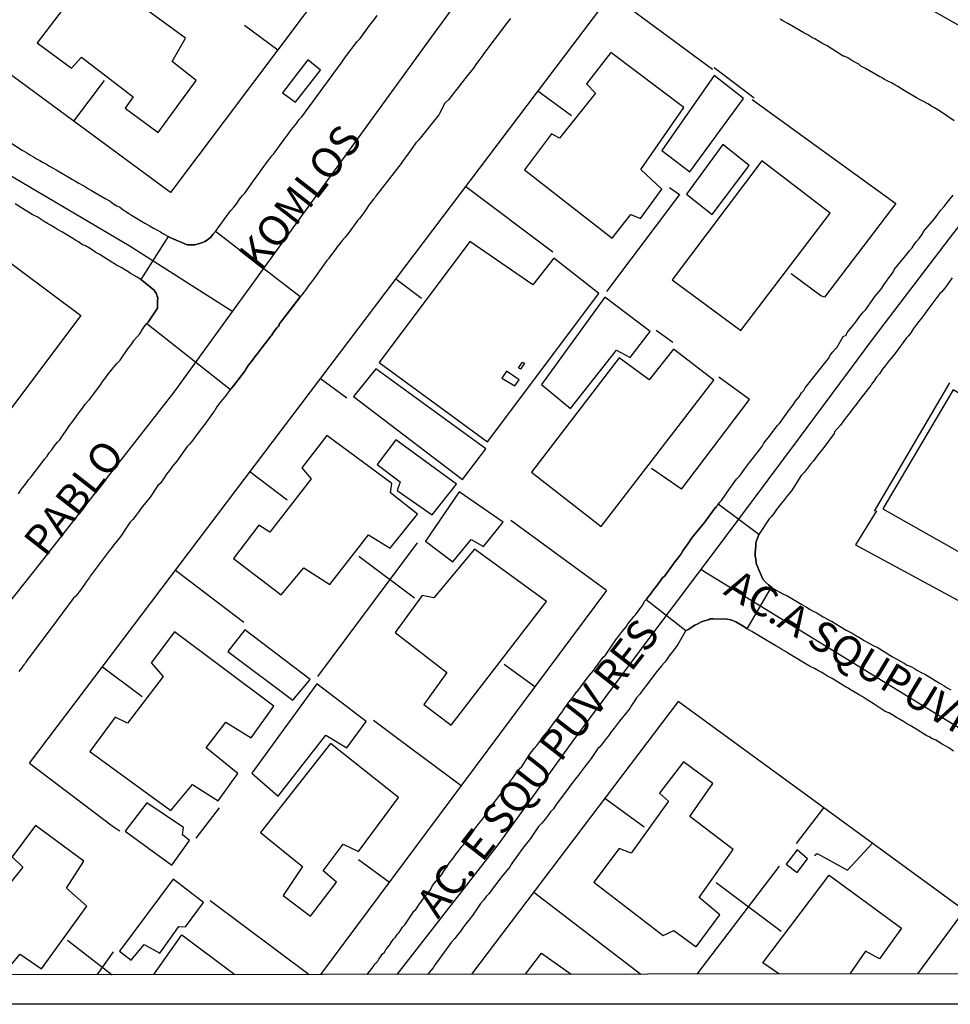
# Model space of a CAD drawing. Units: millimetres. Extents: x 185545 to 187958, y 1663200 to 1665975.
# Drawn here: x 186904 to 186981, y 1663200 to 1663281 of the extents above; entities that cross this region are included whole.
import ezdxf
from ezdxf.enums import TextEntityAlignment as Align

# ---------------------------------------------------------------- set-up
doc = ezdxf.new("R2010")
doc.units = ezdxf.units.MM
for name, color, linetype in [('IMAGEM', 7, 'Continuous'), ('V-CRUZAMENTO', 1, 'Continuous'), ('V-EDIFICACAO', 2, 'Continuous'), ('V-EIXO_DE_LOGRADOURO', 3, 'Continuous'), ('V-LOTE', 1, 'Continuous'), ('V-NOME_DOS_LOGRADOUROS', 7, 'Continuous'), ('V-QUADRA', 6, 'Continuous'), ('V-TESTADA', 5, 'Continuous'), ('X-LIMITE_5000', 7, 'Continuous')]:
    doc.layers.add(name, color=color, linetype=linetype)
picture_1 = doc.add_image_def('image1.jpg', size_in_pixel=(4020, 4625))

msp = doc.modelspace()

# ---------------------------------------------------------------- linework, layer by layer
at = {"layer": 'V-CRUZAMENTO'}
for points in [[(186927.043, 1663258.388), (186920.01, 1663263.8), (186919.79, 1663263.57), (186919.58, 1663263.31), (186919.35, 1663263.12), (186919.11, 1663262.99), (186918.88, 1663262.86), (186918.58, 1663262.78), (186918.28, 1663262.71), (186918.03, 1663262.69), (186917.64, 1663262.71), (186916.34, 1663263.25), (186916.24, 1663263.31), (186916.066, 1663263.397), (186913.808, 1663259.822), (186913.89, 1663259.77), (186914.93, 1663258.9), (186914.95, 1663258.88), (186915.1, 1663258.63), (186915.17, 1663258.41), (186915.21, 1663258.33), (186915.19, 1663258.03), (186915.2, 1663257.45), (186914.42, 1663256.28), (186914.31, 1663256.18), (186921.239, 1663250.677), (186921.5, 1663250.99), (186922.44, 1663252.21), (186922.5, 1663252.32), (186922.73, 1663252.68), (186922.99, 1663253.02), (186923.26, 1663253.41), (186923.52, 1663253.72), (186923.84, 1663254.15), (186924.61, 1663255.11), (186924.65, 1663255.18), (186924.84, 1663255.47), (186925.08, 1663255.77), (186925.14, 1663255.83), (186925.16, 1663255.87), (186925.23, 1663255.96), (186925.29, 1663256.04), (186925.29, 1663256.11)], [(186965.44, 1663234.95), (186964.93, 1663236.19), (186964.9, 1663236.3), (186964.86, 1663236.59), (186964.8, 1663236.85), (186964.8, 1663237.15), (186964.84, 1663237.4), (186964.86, 1663237.7), (186964.88, 1663237.96), (186964.94, 1663238.21), (186965.05, 1663238.49), (186965.11, 1663238.64), (186961.753, 1663241.158), (186961.68, 1663241.06), (186961.58, 1663240.94), (186961.53, 1663240.85), (186961.49, 1663240.87), (186960.51, 1663239.53), (186960.32, 1663239.3), (186959.56, 1663238.36), (186959.4, 1663238.13), (186959.26, 1663237.89), (186959.09, 1663237.68), (186958.94, 1663237.49), (186958.81, 1663237.28), (186958.66, 1663237.04), (186958.49, 1663236.83), (186958.3, 1663236.57), (186958.15, 1663236.38), (186957.96, 1663236.1), (186957.3, 1663235.21), (186957.1, 1663235.01), (186956.93, 1663234.78), (186956.76, 1663234.55), (186956.61, 1663234.35), (186956.46, 1663234.16), (186956.29, 1663233.93), (186956.12, 1663233.69), (186955.97, 1663233.5), (186955.8, 1663233.29), (186955.772, 1663233.259), (186959.05, 1663230.67), (186959.28, 1663230.77), (186959.51, 1663230.92), (186959.79, 1663231.11), (186960.05, 1663231.24), (186960.35, 1663231.39), (186960.6, 1663231.47), (186960.9, 1663231.56), (186961, 1663231.6), (186961.09, 1663231.64), (186961.33, 1663231.64), (186962.5, 1663231.61), (186962.65, 1663231.58), (186962.95, 1663231.5), (186963.2, 1663231.39), (186963.54, 1663231.2), (186963.86, 1663231.01), (186964.14, 1663230.82), (186966.16, 1663234.283), (186965.93, 1663234.48), (186965.67, 1663234.69)]]:
    msp.add_lwpolyline(points, close=True, dxfattribs=at)
at = {"layer": 'V-EDIFICACAO'}
for points in [[(186909.8, 1663285.5), (186905.21, 1663279.47), (186908.04, 1663277.37), (186908.89, 1663278.29), (186913.17, 1663275), (186912.5, 1663274.04), (186915.24, 1663272.04), (186918.41, 1663276.34), (186916.42, 1663277.93), (186917.51, 1663279.86), (186909.8, 1663285.5)], [(186927.67, 1663278.07), (186925.58, 1663275.34), (186926.65, 1663274.55), (186928.73, 1663277.22), (186927.67, 1663278.07)], [(186952.82, 1663278.68), (186950.81, 1663276.06), (186951.57, 1663275.31), (186948.56, 1663271.57), (186948.56, 1663271.57), (186947.91, 1663271.93), (186945.65, 1663268.94), (186952.95, 1663263.26), (186954.5, 1663265.21), (186955.3, 1663264.88), (186957.07, 1663267.33), (186955.33, 1663268.95), (186958.9, 1663274.11), (186952.82, 1663278.68)], [(186957.07, 1663270.53), (186959.4, 1663268.76), (186959.4, 1663268.76), (186963.84, 1663274.86), (186961.41, 1663276.76), (186957.07, 1663270.53)], [(186959.12, 1663266.9), (186961.25, 1663265.22), (186964.31, 1663269.29), (186962.14, 1663271.04), (186959.12, 1663266.9)], [(186957.93, 1663259.81), (186963.63, 1663255.59), (186971.05, 1663265.33), (186965.37, 1663269.68), (186957.93, 1663259.81)], [(186941.11, 1663262.98), (186933.59, 1663252.94), (186942.6, 1663246.34), (186951.82, 1663258.67), (186948.1, 1663261.59), (186946.35, 1663259.38), (186941.11, 1663262.98)], [(186947.06, 1663251.1), (186949.47, 1663249.11), (186953.29, 1663253.96), (186954.44, 1663253.34), (186956.09, 1663255.5), (186952.34, 1663258.35), (186947.06, 1663251.1)], [(186946.25, 1663243.82), (186952.02, 1663239.31), (186961.37, 1663251.47), (186958.04, 1663254.04), (186956, 1663251.5), (186953.52, 1663253.32), (186946.25, 1663243.82)], [(186945.15, 1663252.49), (186945.5, 1663252.95), (186945.67, 1663252.87), (186945.33, 1663252.39), (186945.15, 1663252.49)], [(186933.31, 1663252.42), (186931.46, 1663250.1), (186940.52, 1663243.23), (186942.45, 1663245.77), (186933.31, 1663252.42)], [(186944.18, 1663252.21), (186943.78, 1663251.63), (186944.87, 1663250.99), (186945.22, 1663251.5), (186944.18, 1663252.21)], [(186993.63, 1663242.23), (186994.055, 1663243.158), (186994.055, 1663243.158), (186993.37, 1663243.57), (186981.26, 1663250.67), (186975.41, 1663240.79), (186981.77, 1663237.17), (186982.2, 1663237.82), (186984.57, 1663236.43), (186984.15, 1663235.83), (186989.52, 1663232.79), (186992.76, 1663238.61), (186991.69, 1663239.32), (186992.29, 1663240.49), (186991.47, 1663240.98), (186992.51, 1663242.82)], [(186927.16, 1663244.19), (186927.96, 1663243.28), (186924.53, 1663238.84), (186923.61, 1663239.43), (186921.49, 1663236.65), (186925.46, 1663233.64), (186927.34, 1663235.89), (186929.51, 1663234.49), (186932.7, 1663238.62), (186934.5, 1663237.52), (186936.78, 1663240.33), (186934.53, 1663242.1), (186934.65, 1663242.88), (186929.24, 1663246.87), (186927.16, 1663244.19)], [(186934.97, 1663246.5), (186933.42, 1663244.47), (186935.33, 1663243.01), (186935.09, 1663242.29), (186938, 1663240.29), (186940.02, 1663242.84), (186934.97, 1663246.5)], [(186940.24, 1663242.2), (186937.43, 1663238.09), (186939.7, 1663236.37), (186941.23, 1663238.23), (186942.26, 1663237.65), (186943.9, 1663239.66), (186940.24, 1663242.2)], [(186941.52, 1663237.44), (186941.52, 1663237.44), (186938.14, 1663233.38), (186937.17, 1663233.57), (186934.91, 1663230.52), (186939.21, 1663227.18), (186937.3, 1663224.53), (186939.57, 1663222.81), (186947.48, 1663233.09), (186941.52, 1663237.44)], [(186916.59, 1663230.56), (186914.67, 1663227.99), (186915.67, 1663226.86), (186912.7, 1663222.97), (186911.68, 1663223.47), (186909.56, 1663220.63), (186916.3, 1663215.74), (186918.1, 1663217.9), (186920.219, 1663216.539), (186920.219, 1663216.539), (186921.86, 1663218.79), (186919.23, 1663220.93), (186920.86, 1663223.06), (186922.97, 1663221.76), (186924.85, 1663224.39), (186916.59, 1663230.56)], [(186922.44, 1663230.73), (186921.02, 1663228.94), (186926.43, 1663224.9), (186927.87, 1663226.62), (186922.44, 1663230.73)], [(186923.02, 1663218.83), (186925.22, 1663216.93), (186929.17, 1663221.99), (186930.9, 1663220.94), (186932.52, 1663223.12), (186928.43, 1663226.26), (186923.02, 1663218.83)], [(186929.54, 1663221.29), (186929.54, 1663221.29), (186923.75, 1663213.89), (186927.23, 1663211.07), (186925.62, 1663208.68), (186927.88, 1663206.96), (186930.05, 1663209.78), (186928.95, 1663210.71), (186930.6, 1663212.92), (186931.88, 1663212.33), (186935.2, 1663216.8), (186929.54, 1663221.29)], [(186959.38, 1663215.22), (186961.29, 1663217.97), (186958.85, 1663219.78), (186956.86, 1663217.18), (186957.62, 1663216.5), (186954.51, 1663212.2), (186953.51, 1663212.58), (186951.41, 1663209.77), (186957.17, 1663205.34), (186958.07, 1663205.76), (186959.92, 1663204.4), (186961.88, 1663207.06), (186960.175, 1663208.499), (186960.175, 1663208.499), (186962.99, 1663212.49), (186959.38, 1663215.22)], [(186914.31, 1663216.37), (186912.5, 1663214.01), (186916.39, 1663211.18), (186917.86, 1663213.24), (186917.27, 1663213.71), (186917.35, 1663214.32), (186914.31, 1663216.37)], [(186968.29, 1663212.45), (186967.39, 1663211.28), (186968.29, 1663210.58), (186969.17, 1663211.71), (186968.29, 1663212.45)], [(186912.03, 1663204.05), (186913.01, 1663203.29), (186914.08, 1663204.61), (186915.38, 1663203.89), (186916.97, 1663206.09), (186917.52, 1663206.06), (186919.01, 1663208.09), (186916.49, 1663210.02), (186912.03, 1663204.05)]]:
    msp.add_lwpolyline(points, close=True, dxfattribs=at)
for points in [[(186902.37, 1663202.08), (186902.99, 1663202.86), (186903.8, 1663203.8), (186905.57, 1663202.57), (186909.33, 1663207.78), (186907.64, 1663209.28), (186909.08, 1663211.53), (186905.06, 1663214.49), (186903.12, 1663211.89), (186904.01, 1663211.03), (186902.16, 1663208.71), (186901.22, 1663209.26), (186897.72, 1663204.53), (186899.5, 1663203.16), (186900.83, 1663202.08)], [(186966.78, 1663202.16), (186965.45, 1663203.09), (186970.97, 1663210.36), (186976.95, 1663205.96), (186975.13, 1663203.4), (186973.98, 1663204.04), (186972.66, 1663202.17)], [(186914.88, 1663202.1), (186917.21, 1663205.4), (186921.6, 1663202.1)], [(186945.74, 1663202.13), (186947.06, 1663203.88), (186949.54, 1663202.14)]]:
    msp.add_lwpolyline(points, dxfattribs=at)
at = {"layer": 'V-EIXO_DE_LOGRADOURO'}
for points in [[(186511.28, 1663544.78), (186550.73, 1663523.2), (186572.17, 1663511.45), (186615.29, 1663487.11), (186660.45, 1663462.6), (186705.95, 1663436.56), (186752.47, 1663409.84), (186799.5, 1663383.12), (186847.38, 1663356.23), (186895.94, 1663329.68), (186944.33, 1663302.11), (186993.34, 1663274.37)], [(186822.76, 1663316.74), (186834.33, 1663309.59), (186844.51, 1663303.38), (186845.1, 1663302.91), (186855.23, 1663296.6), (186866.66, 1663290.08), (186878.09, 1663283.39), (186889.56, 1663276.53), (186901.12, 1663269.55), (186912.85, 1663262.65), (186921.44, 1663257.18)], [(186879.41, 1663202.05), (186894.38, 1663222.31), (186905.48, 1663236.27), (186916.58, 1663250.48), (186927.26, 1663265.21), (186937.94, 1663279.94), (186948.7, 1663294.67), (186951.23, 1663298.21)], [(186935.1, 1663202.12), (186940.84, 1663209.51), (186943.56, 1663213), (186949.71, 1663221.52), (186955.94, 1663229.91), (186962.17, 1663238.17), (186968.4, 1663246.56), (186974.63, 1663254.95), (186981.03, 1663263.34), (186987.43, 1663271.52), (186990.5, 1663275.98)], [(186960.33, 1663235.74), (186977.87, 1663224.98), (186993.4, 1663215.44)]]:
    msp.add_lwpolyline(points, dxfattribs=at)
at = {"layer": 'V-LOTE'}
for points in [[(186918.07, 1663302.71), (186934.09, 1663290.78), (186916.26, 1663267.04), (186900.03, 1663279.02)], [(186904.56, 1663219.67), (186952.86, 1663283.51), (186961.28, 1663277.3)], [(186922.41, 1663280.94), (186925.18, 1663278.91)], [(186908.23, 1663272.96), (186910.8, 1663276.36)], [(186946.78, 1663275.48), (186949.56, 1663273.44)], [(186964.57, 1663274.76), (186976.48, 1663266.15), (186970.56, 1663258.37)], [(186940.79, 1663267.55), (186948.01, 1663262.13)], [(186957.69, 1663267.47), (186958.53, 1663266.89), (186952.46, 1663258.83)], [(186900.36, 1663262.93), (186901.24, 1663262.48), (186908.83, 1663256.84), (186867.67, 1663202.04)], [(186970.56, 1663258.37), (186970.26, 1663258.47), (186967.8, 1663260.29)], [(186934.99, 1663259.89), (186937.1, 1663258.28)], [(186956.58, 1663255.62), (186957.98, 1663254.61)], [(186928.71, 1663251.59), (186930.91, 1663249.99)], [(186964.35, 1663249.85), (186961.79, 1663251.72)], [(186958.7, 1663242.4), (186964.35, 1663249.85)], [(186922.87, 1663243.87), (186925.95, 1663241.53)], [(186958.7, 1663242.4), (186956.21, 1663244.14)], [(186974.88, 1663240.61), (186973.15, 1663237.78), (186993.39, 1663226.83)], [(186952.47, 1663233.99), (186944.53, 1663239.82)], [(186936.75, 1663237.95), (186928.47, 1663226.87)], [(186931.9, 1663236.85), (186936.52, 1663233.39)], [(186916.68, 1663235.68), (186922.36, 1663231.36)], [(186952.47, 1663233.99), (186928.72, 1663202.11)], [(186910.61, 1663227.67), (186913.92, 1663225.21)], [(186946.51, 1663225.99), (186943.98, 1663227.84)], [(186958.43, 1663224.79), (186941.27, 1663202.13)], [(186978.33, 1663202.17), (186982.19, 1663207.42), (186958.43, 1663224.79)], [(186940.4, 1663217.79), (186935.13, 1663221.72), (186933.13, 1663223.21)], [(186904.56, 1663219.67), (186911.53, 1663214.36), (186912.06, 1663214.04)], [(186952.34, 1663216.75), (186955.6, 1663214.36)], [(186918.4, 1663213.43), (186920.34, 1663215.96)], [(186968.25, 1663213), (186970.52, 1663215.95)], [(186969.74, 1663211.98), (186969.95, 1663212.15), (186972.49, 1663210.78), (186974.55, 1663213.01)], [(186931.89, 1663211.66), (186934.44, 1663209.79)], [(186960.01, 1663202.15), (186966.84, 1663211.12)], [(186961.57, 1663209.76), (186966.98, 1663205.72)], [(186946.45, 1663208.96), (186955.31, 1663202.14)], [(186919.56, 1663208.26), (186927.79, 1663202.11)], [(186907.71, 1663204.95), (186911.42, 1663202.09)], [(186910.17, 1663202.09), (186911.53, 1663204)]]:
    msp.add_lwpolyline(points, dxfattribs=at)
at = {"layer": 'V-QUADRA'}
for points in [[(186902.92, 1663271.22), (186903.96, 1663270.56), (186904.35, 1663270.34), (186904.6, 1663270.19), (186904.9, 1663270), (186905.15, 1663269.85), (186905.41, 1663269.7), (186905.71, 1663269.53), (186905.96, 1663269.39), (186906.22, 1663269.23), (186906.48, 1663269.09), (186906.79, 1663268.94), (186907.71, 1663268.38), (186908.14, 1663268.13), (186908.39, 1663267.98), (186908.65, 1663267.83), (186908.95, 1663267.66), (186909.2, 1663267.51), (186909.46, 1663267.36), (186909.72, 1663267.21), (186909.86, 1663267.13), (186910.84, 1663266.55), (186911.25, 1663266.32), (186911.55, 1663266.12), (186911.8, 1663265.95), (186912.06, 1663265.83), (186912.31, 1663265.65), (186912.57, 1663265.46), (186912.87, 1663265.29), (186913.02, 1663265.17), (186914.15, 1663264.5), (186914.57, 1663264.25), (186914.87, 1663264.08), (186915.13, 1663263.95), (186915.43, 1663263.78), (186915.68, 1663263.61), (186915.98, 1663263.44), (186916.24, 1663263.31), (186916.34, 1663263.25), (186917.64, 1663262.71), (186918.03, 1663262.69), (186918.28, 1663262.71), (186918.58, 1663262.78), (186918.88, 1663262.86), (186919.11, 1663262.99), (186919.35, 1663263.12), (186919.58, 1663263.31), (186919.79, 1663263.57), (186920.01, 1663263.8), (186920.73, 1663264.82), (186921.03, 1663265.21), (186921.26, 1663265.53), (186921.52, 1663265.83), (186921.77, 1663266.15), (186922.01, 1663266.49), (186922.24, 1663266.81), (186922.44, 1663267), (186923.16, 1663268.02), (186923.46, 1663268.43), (186923.69, 1663268.73), (186923.86, 1663268.98), (186924.05, 1663269.24), (186924.25, 1663269.5), (186924.44, 1663269.77), (186924.67, 1663270.09), (186924.82, 1663270.24), (186925.69, 1663271.41), (186925.99, 1663271.82), (186926.23, 1663272.16), (186926.46, 1663272.46), (186926.72, 1663272.77), (186926.95, 1663273.1), (186927.17, 1663273.33), (186930.45, 1663277.79), (186930.8, 1663278.31), (186931.77, 1663279.58), (186932.02, 1663279.83), (186932.79, 1663280.93), (186933.15, 1663281.36), (186933.43, 1663281.75)], [(186944.49, 1663281.49), (186944.25, 1663281.19), (186942.2, 1663278.48), (186942.21, 1663278.46), (186941.95, 1663278.12), (186941.67, 1663277.76), (186941.42, 1663277.38), (186941.4, 1663277.36), (186940.91, 1663276.74), (186940.5, 1663276.25), (186940.16, 1663275.76), (186939.91, 1663275.46), (186939.65, 1663275.14), (186939.35, 1663274.75), (186939.06, 1663274.46), (186938.54, 1663273.5), (186937.01, 1663271.56), (186936.95, 1663271.52), (186936.88, 1663271.43), (186936.8, 1663271.33), (186936.63, 1663271.18), (186936.01, 1663270.26), (186935.73, 1663269.9), (186935.54, 1663269.62), (186935.42, 1663269.45), (186933.3, 1663266.73), (186933.26, 1663266.66), (186933.24, 1663266.62), (186933.19, 1663266.55), (186933.17, 1663266.51), (186933.11, 1663266.47), (186933.05, 1663266.38), (186932.94, 1663266.25), (186932.72, 1663265.98), (186932.53, 1663265.7), (186932.36, 1663265.42), (186932.15, 1663265.15), (186931.96, 1663264.89), (186931.81, 1663264.74), (186931.02, 1663263.65), (186930.76, 1663263.34), (186930.55, 1663263.08), (186930.34, 1663262.82), (186930.12, 1663262.53), (186929.95, 1663262.29), (186929.76, 1663262.05), (186929.55, 1663261.78), (186929.38, 1663261.53), (186929.25, 1663261.4), (186928.51, 1663260.35), (186928.25, 1663259.99), (186928.06, 1663259.74), (186927.89, 1663259.52), (186927.7, 1663259.26), (186927.53, 1663259.01), (186927.36, 1663258.8), (186925.29, 1663256.11), (186925.29, 1663256.04), (186925.23, 1663255.96), (186925.16, 1663255.87), (186925.14, 1663255.83), (186925.08, 1663255.77), (186924.84, 1663255.47), (186924.65, 1663255.18), (186924.61, 1663255.11), (186923.84, 1663254.15), (186923.52, 1663253.72), (186923.26, 1663253.41), (186922.99, 1663253.02), (186922.73, 1663252.68), (186922.5, 1663252.32), (186922.44, 1663252.21), (186921.5, 1663250.99), (186921.15, 1663250.57), (186920.88, 1663250.23), (186920.62, 1663249.89), (186920.35, 1663249.55), (186920.13, 1663249.25), (186919.94, 1663248.95), (186919.9, 1663248.89), (186919.11, 1663247.82), (186918.81, 1663247.42), (186918.6, 1663247.12), (186918.36, 1663246.84), (186918.11, 1663246.48), (186917.85, 1663246.14), (186917.66, 1663245.95), (186916.79, 1663244.73), (186916.44, 1663244.33), (186916.19, 1663243.96), (186915.93, 1663243.65), (186915.7, 1663243.26), (186915.44, 1663242.92), (186915.23, 1663242.73), (186914.57, 1663241.75), (186914.21, 1663241.3), (186913.93, 1663240.94), (186913.67, 1663240.6), (186913.42, 1663240.26), (186913.14, 1663239.9), (186912.89, 1663239.64), (186912.14, 1663238.51), (186911.82, 1663238.1), (186911.57, 1663237.79), (186911.35, 1663237.49), (186911.18, 1663237.29), (186909.61, 1663235.2), (186909.54, 1663235.08), (186909.43, 1663234.93), (186909.26, 1663234.72), (186909.14, 1663234.51), (186908.99, 1663234.29), (186908.79, 1663234.03), (186908.58, 1663233.74), (186908.41, 1663233.52), (186908.2, 1663233.33), (186907.32, 1663232.16), (186907.09, 1663231.84), (186906.9, 1663231.6), (186906.71, 1663231.35), (186906.54, 1663231.1), (186906.37, 1663230.88), (186904.35, 1663228.19), (186904.34, 1663228.15), (186904.26, 1663228.05), (186904.24, 1663228), (186904.19, 1663227.94), (186904.08, 1663227.83), (186903.9, 1663227.56), (186903.68, 1663227.26)], [(186981.33, 1663273.01), (186980.12, 1663273.84), (186979.7, 1663274.07), (186979.46, 1663274.22), (186979.14, 1663274.41), (186978.8, 1663274.6), (186978.56, 1663274.73), (186978.22, 1663274.91), (186977.05, 1663275.61), (186976.67, 1663275.84), (186976.41, 1663275.99), (186976.12, 1663276.16), (186975.88, 1663276.27), (186975.56, 1663276.44), (186975.31, 1663276.59), (186975.16, 1663276.66), (186973.98, 1663277.35), (186973.6, 1663277.55), (186973.41, 1663277.7), (186973.09, 1663277.87), (186972.85, 1663278.01), (186972.51, 1663278.23), (186972.19, 1663278.36), (186972.13, 1663278.38), (186970.79, 1663279.23), (186970.36, 1663279.46), (186970.13, 1663279.59), (186969.77, 1663279.8), (186969.53, 1663279.93), (186969.19, 1663280.15), (186968.85, 1663280.32), (186967.53, 1663281.08), (186967.12, 1663281.3), (186966.89, 1663281.45)], [(186932.59, 1663202.12), (186933.19, 1663202.87), (186933.22, 1663202.96), (186933.34, 1663203.07), (186933.47, 1663203.22), (186933.58, 1663203.39), (186933.7, 1663203.58), (186933.85, 1663203.79), (186934.03, 1663203.96), (186934.15, 1663204.16), (186934.28, 1663204.35), (186934.45, 1663204.56), (186934.6, 1663204.78), (186934.77, 1663205.01), (186934.94, 1663205.22), (186935.09, 1663205.44), (186935.22, 1663205.58), (186935.39, 1663205.82), (186935.54, 1663206.04), (186935.73, 1663206.23), (186936.28, 1663207.06), (186936.48, 1663207.36), (186936.63, 1663207.52), (186936.8, 1663207.76), (186936.94, 1663207.97), (186937.07, 1663208.14), (186937.2, 1663208.31), (186937.35, 1663208.53), (186937.52, 1663208.74), (186937.69, 1663208.95), (186937.84, 1663209.12), (186937.95, 1663209.32), (186938.03, 1663209.51), (186938.76, 1663210.4), (186938.97, 1663210.68), (186939.07, 1663210.85), (186939.2, 1663211.04), (186939.35, 1663211.28), (186939.5, 1663211.47), (186939.67, 1663211.7), (186939.82, 1663211.89), (186939.99, 1663212.13), (186940.14, 1663212.32), (186940.31, 1663212.55), (186940.46, 1663212.74), (186940.59, 1663212.87), (186941.25, 1663213.79), (186941.46, 1663214.07), (186941.59, 1663214.28), (186941.72, 1663214.47), (186941.89, 1663214.68), (186942.08, 1663214.9), (186942.25, 1663215.13), (186942.38, 1663215.34), (186942.55, 1663215.56), (186942.7, 1663215.79), (186942.87, 1663216.03), (186943.62, 1663217.01), (186943.83, 1663217.28), (186944, 1663217.52), (186944.17, 1663217.73), (186944.32, 1663217.95), (186944.49, 1663218.18), (186944.66, 1663218.39), (186944.83, 1663218.63), (186944.98, 1663218.84), (186945.15, 1663219.05), (186945.32, 1663219.26), (186945.41, 1663219.33), (186946.09, 1663220.38), (186946.28, 1663220.63), (186946.47, 1663220.89), (186946.68, 1663221.12), (186946.85, 1663221.36), (186947.02, 1663221.57), (186947.15, 1663221.8), (186947.3, 1663221.97), (186947.49, 1663222.19), (186947.62, 1663222.34), (186948.26, 1663223.23), (186948.45, 1663223.46), (186948.6, 1663223.68), (186948.75, 1663223.87), (186948.9, 1663224.08), (186949.03, 1663224.32), (186949.18, 1663224.49), (186949.35, 1663224.72), (186949.5, 1663224.91), (186949.67, 1663225.15), (186949.84, 1663225.36), (186950.01, 1663225.6), (186950.1, 1663225.66), (186950.69, 1663226.51), (186950.88, 1663226.75), (186951.05, 1663226.96), (186951.22, 1663227.17), (186951.41, 1663227.39), (186951.56, 1663227.6), (186951.73, 1663227.81), (186951.88, 1663228.05), (186952.05, 1663228.26), (186952.05, 1663228.26), (186952.2, 1663228.45), (186952.4, 1663228.64), (186952.99, 1663229.54), (186953.2, 1663229.82), (186953.31, 1663229.98), (186953.44, 1663230.16), (186953.61, 1663230.37), (186953.78, 1663230.6), (186953.95, 1663230.79), (186954.1, 1663230.99), (186954.23, 1663231.22), (186954.38, 1663231.39), (186954.57, 1663231.63), (186954.74, 1663231.84), (186954.87, 1663231.97), (186955.48, 1663232.82), (186955.63, 1663233.1), (186955.8, 1663233.29), (186955.97, 1663233.5), (186956.12, 1663233.69), (186956.29, 1663233.93), (186956.46, 1663234.16), (186956.61, 1663234.35), (186956.76, 1663234.55), (186956.93, 1663234.78), (186957.1, 1663235.01), (186957.3, 1663235.21), (186957.96, 1663236.1), (186958.15, 1663236.38), (186958.3, 1663236.57), (186958.49, 1663236.83), (186958.66, 1663237.04), (186958.81, 1663237.28), (186958.94, 1663237.49), (186959.09, 1663237.68), (186959.26, 1663237.89), (186959.4, 1663238.13), (186959.56, 1663238.36), (186960.32, 1663239.3), (186960.51, 1663239.53), (186961.49, 1663240.87), (186961.53, 1663240.85), (186961.58, 1663240.94), (186961.68, 1663241.06), (186961.86, 1663241.3), (186962.03, 1663241.47), (186962.69, 1663242.45), (186962.94, 1663242.77), (186963.11, 1663243.01), (186963.3, 1663243.26), (186963.5, 1663243.5), (186963.67, 1663243.71), (186963.84, 1663243.96), (186964.03, 1663244.2), (186964.22, 1663244.48), (186964.37, 1663244.65), (186965.16, 1663245.67), (186965.41, 1663246.01), (186965.54, 1663246.23), (186965.73, 1663246.48), (186965.88, 1663246.67), (186966.08, 1663246.93), (186966.29, 1663247.2), (186966.46, 1663247.44), (186966.67, 1663247.71), (186966.84, 1663247.86), (186967.52, 1663248.84), (186967.76, 1663249.14), (186967.97, 1663249.42), (186968.14, 1663249.68), (186968.29, 1663249.89), (186968.46, 1663250.08), (186968.67, 1663250.4), (186968.84, 1663250.61), (186968.97, 1663250.83), (186970.89, 1663253.26), (186971.08, 1663253.56), (186971.27, 1663253.81), (186971.47, 1663254.07), (186971.62, 1663254.21), (186972.13, 1663255.09), (186972.38, 1663255.21), (186972.45, 1663255.41), (186972.47, 1663255.45), (186972.74, 1663255.75), (186973, 1663256.09), (186973.26, 1663256.43), (186973.51, 1663256.77), (186973.77, 1663257.11), (186974, 1663257.33), (186974.79, 1663258.43), (186975.11, 1663258.84), (186975.32, 1663259.1), (186975.49, 1663259.39), (186975.71, 1663259.69), (186975.92, 1663259.95), (186976.13, 1663260.25), (186976.3, 1663260.5), (186976.39, 1663260.69), (186977.3, 1663261.8), (186977.3, 1663261.8), (186977.62, 1663262.21), (186977.84, 1663262.46), (186978.01, 1663262.72), (186978.22, 1663262.97), (186978.43, 1663263.23), (186978.65, 1663263.53), (186978.78, 1663263.78), (186978.8, 1663263.8), (186979.69, 1663264.85), (186979.99, 1663265.25), (186980.24, 1663265.57), (186980.5, 1663265.89), (186980.76, 1663266.21), (186980.99, 1663266.53), (186981.25, 1663266.83)], [(186903.66, 1663242.03), (186903.87, 1663242.39), (186904.11, 1663242.69), (186904.3, 1663242.94), (186904.49, 1663243.2), (186904.71, 1663243.43), (186905.51, 1663244.5), (186905.81, 1663244.9), (186906.03, 1663245.16), (186906.2, 1663245.42), (186906.41, 1663245.69), (186906.64, 1663246.01), (186906.9, 1663246.33), (186907.09, 1663246.52), (186907.88, 1663247.71), (186908.18, 1663248.08), (186908.41, 1663248.4), (186908.58, 1663248.65), (186908.8, 1663248.91), (186909.03, 1663249.21), (186909.18, 1663249.46), (186909.41, 1663249.72), (186909.54, 1663249.87), (186910.41, 1663251), (186910.65, 1663251.38), (186910.9, 1663251.68), (186911.07, 1663251.94), (186911.31, 1663252.23), (186911.54, 1663252.51), (186911.8, 1663252.85), (186912.08, 1663253.13), (186912.74, 1663254.06), (186913.06, 1663254.49), (186913.23, 1663254.75), (186913.46, 1663255), (186913.72, 1663255.32), (186913.91, 1663255.64), (186914.08, 1663255.9), (186914.31, 1663256.18), (186914.42, 1663256.28), (186915.2, 1663257.45), (186915.19, 1663258.03), (186915.21, 1663258.33), (186915.17, 1663258.41), (186915.1, 1663258.63), (186914.95, 1663258.88), (186914.93, 1663258.9), (186913.89, 1663259.77), (186913.51, 1663260.01), (186913.25, 1663260.16), (186912.95, 1663260.33), (186912.72, 1663260.5), (186912.4, 1663260.67), (186912.18, 1663260.82), (186911.85, 1663260.99), (186911.78, 1663261.01), (186910.73, 1663261.69), (186910.35, 1663261.93), (186910.08, 1663262.07), (186909.76, 1663262.29), (186909.54, 1663262.42), (186909.2, 1663262.61), (186908.97, 1663262.71), (186908.63, 1663262.95), (186908.37, 1663263.08), (186907.29, 1663263.76), (186906.9, 1663263.99), (186906.64, 1663264.14), (186906.31, 1663264.33), (186906.07, 1663264.48), (186905.79, 1663264.65), (186905.52, 1663264.82), (186905.2, 1663265.02), (186904.96, 1663265.14), (186904.79, 1663265.23), (186903.77, 1663265.87), (186903.36, 1663266.12)], [(186981.16, 1663259.95), (186980.95, 1663259.65), (186980.78, 1663259.41), (186980.54, 1663259.09), (186980.29, 1663258.78), (186980.14, 1663258.65), (186979.16, 1663257.32), (186978.86, 1663256.94), (186978.61, 1663256.62), (186978.39, 1663256.33), (186978.22, 1663256.09), (186977.97, 1663255.75), (186977.75, 1663255.39), (186977.54, 1663255.15), (186977.37, 1663254.98), (186976.41, 1663253.66), (186976.11, 1663253.3), (186975.85, 1663252.98), (186975.62, 1663252.66), (186975.37, 1663252.34), (186975.13, 1663252), (186974.88, 1663251.72), (186974.7, 1663251.42), (186974.47, 1663251.13), (186974.41, 1663251.02), (186973.7, 1663250.1), (186973.43, 1663249.76), (186973.11, 1663249.34), (186972.91, 1663249.1), (186972.66, 1663248.76), (186972.4, 1663248.42), (186972.15, 1663248.08), (186971.89, 1663247.74), (186971.66, 1663247.44), (186971.4, 1663247.18), (186971.38, 1663247.03), (186970.61, 1663245.99), (186970.29, 1663245.6), (186970.04, 1663245.29), (186969.85, 1663245.03), (186969.68, 1663244.79), (186969.42, 1663244.5), (186969.16, 1663244.16), (186968.91, 1663243.82), (186968.63, 1663243.54), (186967.82, 1663242.28), (186967.5, 1663241.9), (186967.25, 1663241.56), (186967.01, 1663241.26), (186966.76, 1663240.94), (186966.54, 1663240.64), (186966.37, 1663240.39), (186966.14, 1663240.11), (186965.97, 1663239.94), (186965.11, 1663238.64), (186965.05, 1663238.49), (186964.94, 1663238.21), (186964.88, 1663237.96), (186964.86, 1663237.7), (186964.84, 1663237.4), (186964.8, 1663237.15), (186964.8, 1663236.85), (186964.86, 1663236.59), (186964.9, 1663236.3), (186964.93, 1663236.19), (186965.44, 1663234.95), (186965.67, 1663234.69), (186965.93, 1663234.48), (186965.93, 1663234.48), (186966.21, 1663234.24), (186966.57, 1663234.03), (186966.87, 1663233.86), (186967.12, 1663233.71), (186967.42, 1663233.59), (186967.44, 1663233.59), (186968.68, 1663232.84), (186969.08, 1663232.61), (186969.38, 1663232.43), (186969.64, 1663232.28), (186969.94, 1663232.14), (186970.19, 1663231.99), (186970.45, 1663231.82), (186970.75, 1663231.64), (186971, 1663231.5), (186971.15, 1663231.44), (186972.36, 1663230.71), (186972.75, 1663230.52), (186973, 1663230.37), (186973.26, 1663230.2), (186973.52, 1663230.07), (186973.81, 1663229.88), (186974.11, 1663229.71), (186974.37, 1663229.58), (186974.67, 1663229.41), (186974.92, 1663229.3), (186974.94, 1663229.28), (186976.22, 1663228.49), (186976.63, 1663228.28), (186976.88, 1663228.13), (186977.18, 1663227.96), (186977.44, 1663227.81), (186977.73, 1663227.68), (186978.03, 1663227.51), (186978.29, 1663227.36), (186978.59, 1663227.19), (186978.84, 1663227.08), (186978.95, 1663227.02), (186980.12, 1663226.3), (186980.51, 1663226.08), (186980.76, 1663225.91), (186981.06, 1663225.74)], [(186981.29, 1663220.67), (186980.89, 1663220.93), (186980.65, 1663221.06), (186980.33, 1663221.25), (186980.04, 1663221.42), (186979.82, 1663221.57), (186979.48, 1663221.71), (186979.27, 1663221.84), (186979.08, 1663221.93), (186978.1, 1663222.55), (186977.69, 1663222.78), (186977.46, 1663222.91), (186977.12, 1663223.12), (186976.8, 1663223.31), (186976.56, 1663223.46), (186976.24, 1663223.65), (186975.9, 1663223.83), (186975.62, 1663223.96), (186974.62, 1663224.61), (186974.24, 1663224.83), (186974.02, 1663224.98), (186973.69, 1663225.19), (186973.45, 1663225.34), (186973.11, 1663225.53), (186972.79, 1663225.72), (186972.47, 1663225.91), (186972.3, 1663226), (186971.21, 1663226.68), (186970.83, 1663226.89), (186970.57, 1663227.04), (186970.28, 1663227.21), (186970.06, 1663227.34), (186969.74, 1663227.53), (186969.38, 1663227.7), (186969.04, 1663227.88), (186967.99, 1663228.53), (186967.59, 1663228.77), (186967.33, 1663228.94), (186967.04, 1663229.11), (186966.78, 1663229.26), (186966.52, 1663229.41), (186966.19, 1663229.6), (186965.91, 1663229.77), (186965.78, 1663229.84), (186964.54, 1663230.6), (186964.14, 1663230.82), (186963.86, 1663231.01), (186963.54, 1663231.2), (186963.54, 1663231.2), (186963.2, 1663231.39), (186962.95, 1663231.5), (186962.65, 1663231.58), (186962.5, 1663231.61), (186961.33, 1663231.64), (186961.09, 1663231.64), (186961, 1663231.6), (186960.9, 1663231.56), (186960.6, 1663231.47), (186960.35, 1663231.39), (186960.05, 1663231.24), (186959.79, 1663231.11), (186959.51, 1663230.92), (186959.28, 1663230.77), (186959.05, 1663230.67), (186958.38, 1663229.52), (186958.08, 1663229.09), (186957.89, 1663228.84), (186957.68, 1663228.58), (186957.47, 1663228.28), (186957.3, 1663228.05), (186957.04, 1663227.75), (186956.8, 1663227.43), (186956.66, 1663227.28), (186955.8, 1663226.15), (186955.48, 1663225.75), (186955.23, 1663225.4), (186954.97, 1663225.08), (186954.78, 1663224.77), (186954.55, 1663224.44), (186954.4, 1663224.21), (186953.67, 1663223.29), (186953.35, 1663222.89), (186953.1, 1663222.57), (186952.86, 1663222.25), (186952.63, 1663221.93), (186952.37, 1663221.61), (186952.14, 1663221.29), (186951.86, 1663220.97), (186951.76, 1663220.87), (186951.2, 1663220.05), (186950.88, 1663219.65), (186950.62, 1663219.31), (186950.37, 1663218.97), (186950.14, 1663218.65), (186949.88, 1663218.33), (186949.62, 1663217.99), (186949.35, 1663217.63), (186949.29, 1663217.56), (186948.56, 1663216.58), (186948.28, 1663216.22), (186948.07, 1663215.88), (186947.83, 1663215.62), (186947.64, 1663215.35), (186947.39, 1663215.01), (186947.11, 1663214.68), (186946.81, 1663214.39), (186946.15, 1663213.41), (186945.83, 1663213), (186945.6, 1663212.7), (186945.36, 1663212.39), (186945.15, 1663212.11), (186944.94, 1663211.81), (186944.72, 1663211.49), (186944.55, 1663211.24), (186944.47, 1663211.08), (186943.66, 1663210.1), (186943.36, 1663209.7), (186943.15, 1663209.42), (186942.93, 1663209.12), (186942.7, 1663208.81), (186942.48, 1663208.59), (186942.25, 1663208.27), (186942, 1663208.02), (186941.33, 1663207.01), (186941.04, 1663206.63), (186940.8, 1663206.31), (186940.55, 1663205.99), (186940.31, 1663205.65), (186940.12, 1663205.42), (186939.88, 1663205.1), (186939.57, 1663204.78), (186938.76, 1663203.65), (186938.48, 1663203.26), (186938.22, 1663202.92), (186938.07, 1663202.67), (186937.61, 1663202.12)]]:
    msp.add_lwpolyline(points, dxfattribs=at)
at = {"layer": 'V-TESTADA'}
for points in [[(186918.07, 1663302.71), (186934.09, 1663290.78), (186916.26, 1663267.04), (186900.03, 1663279.02)], [(186904.56, 1663219.67), (186952.86, 1663283.51), (186961.28, 1663277.3)], [(186961.4, 1663277.43), (186964.74, 1663274.91)], [(186964.57, 1663274.76), (186976.48, 1663266.15), (186970.56, 1663258.37)], [(186900.36, 1663262.93), (186901.24, 1663262.48), (186908.83, 1663256.84), (186867.67, 1663202.04)], [(186974.73, 1663240.59), (186980.97, 1663251.24)], [(186958.7, 1663242.4), (186964.35, 1663249.85)], [(186974.88, 1663240.61), (186973.15, 1663237.78), (186993.39, 1663226.83)], [(186952.47, 1663233.99), (186928.72, 1663202.11)], [(186958.43, 1663224.79), (186941.27, 1663202.13)], [(186978.33, 1663202.17), (186982.19, 1663207.42), (186958.43, 1663224.79)]]:
    msp.add_lwpolyline(points, dxfattribs=at)
at = {"layer": 'X-LIMITE_5000'}
msp.add_lwpolyline([(185544.6, 1665971.82), (186026.45, 1665972.44), (186508.3, 1665973.04), (186990.14, 1665973.62), (187471.99, 1665974.18), (187953.84, 1665974.72), (187954.44, 1665420.43), (187955.05, 1664866.15), (187955.66, 1664311.86), (187956.26, 1663757.57), (187956.87, 1663203.29), (187475.15, 1663202.75), (186993.42, 1663202.19), (186511.7, 1663201.61), (186029.97, 1663201.01), (185548.24, 1663200.38), (185547.52, 1663754.67), (185546.79, 1664308.96), (185546.06, 1664863.24), (185545.33, 1665417.53), (185544.6, 1665971.82)], dxfattribs=at)

# ---------------------------------------------------------------- texts
at = {"layer": 'V-NOME_DOS_LOGRADOUROS'}
for s, height, rotation, p in [('KOMLOS', 2.5, 52, (186924.33, 1663259.92)), ('PABLO', 2.5, 52, (186906.5, 1663236.19)), ('AC.A SQUPUVRES', 2.50002, 329, (186961.683, 1663233.069)), ('AC. E SQU PUV RES', 2.49996, 52, (186939.09, 1663206.16))]:
    msp.add_text(s, height=height, rotation=rotation, dxfattribs=at).set_placement(p, align=Align.BOTTOM_LEFT)

# ---------------------------------------------------------------- referenced raster images: frames only (the image files are external)
at = {"layer": 'IMAGEM'}
image = msp.add_image(picture_1, insert=(185545.197, 1663199.635), size_in_units=(2412.348, 2775.4), dxfattribs=at)
image.dxf.flags = 7

doc.saveas('drawing.dxf')
